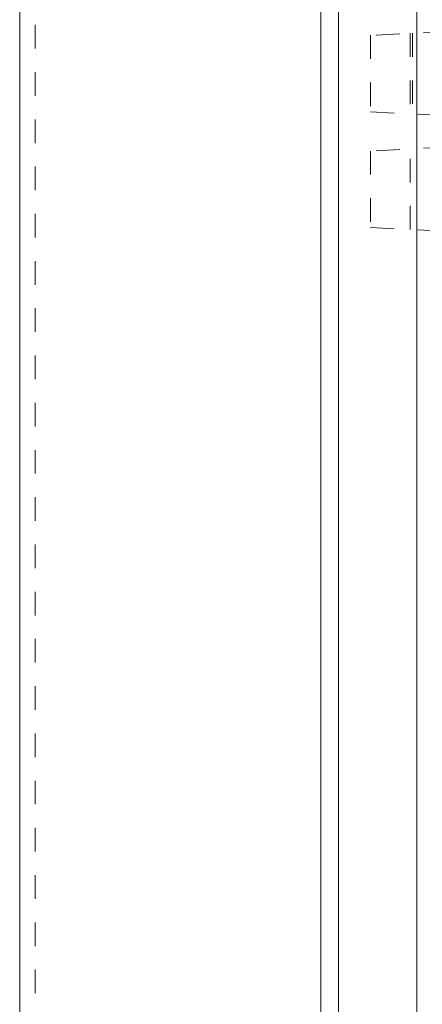
# Model space of a CAD drawing. Units: millimetres. Extents: x -2028 to 0, y 0 to 1395.
# Drawn here: x -140 to -106, y 380 to 464 of the extents above; entities that cross this region are included whole.
import ezdxf

# ---------------------------------------------------------------- set-up
doc = ezdxf.new("R2010")
doc.units = ezdxf.units.MM
doc.linetypes.add('HIDDEN', pattern=[4, 2, -2])
for name, color, linetype, lineweight in [('H0-Systeem-onderdeel hidden', 193, 'HIDDEN', 18), ("Storax block's", 7, 'CONTINUOUS', 20), ('Storax profiel aanzicht', 40, 'CONTINUOUS', 15), ('Storax profiel aanzicht dun', 42, 'CONTINUOUS', 9), ('Storax profiel aanzicht hidden', 44, 'HIDDEN', 5)]:
    doc.layers.add(name, color=color, linetype=linetype, lineweight=lineweight)

# ---------------------------------------------------------------- blocks, each defined once
blk = doc.blocks.new('STORAX LINARTE Klips ZAZ')
at = {"layer": 'H0-Systeem-onderdeel hidden'}
for p, q in [((-28.667, 1.895), (-28.667, -4.932)), ((-28.667, -14.732), (-28.667, -7.905))]:
    blk.add_line(p, q, dxfattribs=at)
blk.add_lwpolyline([(-25.541, 26.924), (-32.545, 26.771), (-32.545, 24.875), (-25.541, 24.722), (-25.541, 22.059), (-32.01, 21.72), (-32.01, 15.244), (-25.541, 14.905), (-25.541, 12.259), (-32.01, 11.92), (-32.01, 5.444), (-25.541, 5.105), (-25.541, 2.059), (-32.01, 1.72), (-32.01, -4.756), (-25.541, -5.095), (-25.541, -7.741), (-32.01, -8.08), (-32.01, -14.556), (-25.541, -14.896)], close=True, dxfattribs=at)
blk.add_lwpolyline([(-28.45, 1.907), (-28.45, -4.943)], dxfattribs=at)
blk = doc.blocks.new('STORAX LINARTE Drager klips ZAZ')
at = {"layer": "Storax block's"}
blk.add_blockref('STORAX LINARTE Klips ZAZ', (0, 0), dxfattribs=at)
blk = doc.blocks.new('*U242')
at = {"layer": 'Storax profiel aanzicht'}
blk.add_lwpolyline([(0, 0), (-36.2, 0), (-36.2, 751), (0, 751), (0, 0)], dxfattribs=at)
at = {"layer": 'Storax profiel aanzicht dun'}
for p, q in [((-10.7, 751), (-10.7, 0)), ((-9.2, 751), (-9.2, 0)), ((-2.567, 751), (-2.567, 0))]:
    blk.add_line(p, q, dxfattribs=at)
at = {"layer": 'Storax profiel aanzicht hidden', "linetype": 'HIDDEN'}
blk.add_line((-34.9, 751), (-34.9, 0), dxfattribs=at)

msp = doc.modelspace()

# ---------------------------------------------------------------- block references
at = {"layer": "Storax block's"}
for name, p in [('*U242', (-103.83, 336.278)), ('STORAX LINARTE Drager klips ZAZ', (-78.289, 460.678))]:
    msp.add_blockref(name, p, dxfattribs=at)

doc.saveas('drawing.dxf')
